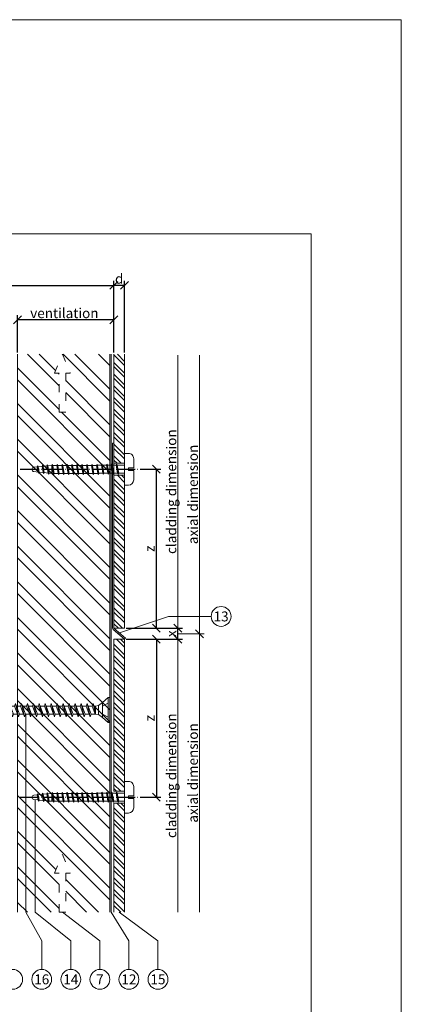
# Model space of a CAD drawing. Units: millimetres. Extents: x -1685 to 11636, y 4 to 6486.
# Drawn here: x 6217 to 6362, y 201 to 573 of the extents above; entities that cross this region are included whole.
import ezdxf

# ---------------------------------------------------------------- set-up
doc = ezdxf.new("R2010")
doc.units = ezdxf.units.MM
doc.linetypes.add('ACAD_ISO03W100', pattern=[30, 12, -18])
doc.linetypes.add('ACAD_ISO04W100', pattern=[30, 24, -3, 0, -3])
doc.layers.get('Defpoints').update_dxf_attribs({"lineweight": 5})
for name, color, linetype, lineweight in [('Bemassung', 3, 'Continuous', 5), ('EPDM', 47, 'Continuous', 13), ('Fassadenbekleidung', 251, 'Continuous', 13), ('Fassadenbekleidung_Schraffur', 251, 'Continuous', 5), ('Fugenprofil', 5, 'Continuous', 13), ('Hinterlüftung', 140, 'Continuous', 13), ('Holz', 20, 'Continuous', 13), ('Holz_Schraffur', 20, 'Continuous', 5), ('Legende', 251, 'Continuous', 5), ('Schraube', 163, 'Continuous', 5)]:
    doc.layers.add(name, color=color, linetype=linetype, lineweight=lineweight)
doc.layers.add('Blattrahmen_innen', color=252, linetype='Continuous', lineweight=5, true_color=0x696969)
doc.layers.add('Text_EN', color=7, linetype='Continuous')
doc.styles.get("Standard").update_dxf_attribs({"font": 'arial.ttf'})
doc.styles.add('Text-H3', font='arial.ttf', dxfattribs={"height": 3})
doc.styles.add('Text-H5', font='arial.ttf', dxfattribs={"height": 5})
doc.dimstyles.new('ISO-25', dxfattribs={"dimtxt": 2.5, "dimasz": 3, "dimexe": 1.75, "dimexo": 0.625, "dimtad": 1, "dimtxsty": 'Standard', "dimblk": 'OBLIQUE', "dimcen": 2.5, "dimadec": 0, "dimazin": 0, "dimtfac": 1, "dimtmove": 0, "dimatfit": 3, "dimfxl": 1, "dimarcsym": 0})

# ---------------------------------------------------------------- blocks, each defined once
blk = doc.blocks.new('_Oblique')
at = {"color": 0, "linetype": 'ByBlock', "lineweight": -2}
blk.add_line((-0.5, -0.5), (0.5, 0.5), dxfattribs=at)
blk = doc.blocks.new('*D90')
at = {"layer": 'Bemassung', "color": 0, "lineweight": -2, "transparency": 16777216}
for p, q in [((6257.45, 338.82), (6270.63, 338.82)), ((6268.88, 338.82), (6268.88, 279.07)), ((6268.5, 279.07), (6270.63, 279.07))]:
    blk.add_line(p, q, dxfattribs=at)
at = {"layer": 'Defpoints', "color": 0, "transparency": 16777216}
for p in [(6256.83, 338.82), (6267.88, 279.07), (6268.88, 279.07)]:
    blk.add_point(p, dxfattribs=at)
at = {"layer": 'Bemassung', "color": 0, "lineweight": -2, "transparency": 16777216, "xscale": 3, "yscale": 3, "zscale": 3}
for p, rotation in [((6268.88, 338.82), 90), ((6268.88, 279.07), 270)]:
    blk.add_blockref('_Oblique', p, dxfattribs=dict(at, rotation=rotation))
blk = doc.blocks.new('*D91')
at = {"layer": 'Bemassung', "color": 0, "lineweight": -2, "transparency": 16777216}
for p, q in [((6268.5, 403.07), (6270.63, 403.07)), ((6268.88, 342.96), (6268.88, 403.07)), ((6257.45, 342.96), (6270.63, 342.96))]:
    blk.add_line(p, q, dxfattribs=at)
at = {"layer": 'Defpoints', "color": 0, "transparency": 16777216}
for p in [(6267.88, 403.07), (6268.88, 403.07), (6256.83, 342.96)]:
    blk.add_point(p, dxfattribs=at)
at = {"layer": 'Bemassung', "color": 0, "lineweight": -2, "transparency": 16777216, "xscale": 3, "yscale": 3, "zscale": 3}
for p, rotation in [((6268.88, 403.07), 90), ((6268.88, 342.96), 270)]:
    blk.add_blockref('_Oblique', p, dxfattribs=dict(at, rotation=rotation))
blk = doc.blocks.new('*D92')
at = {"layer": 'Bemassung', "color": 0, "lineweight": -2, "transparency": 16777216}
for p, q in [((6269.5, 342.96), (6278.8, 342.96)), ((6277.05, 338.82), (6277.05, 342.96)), ((6269.5, 338.82), (6278.8, 338.82))]:
    blk.add_line(p, q, dxfattribs=at)
at = {"layer": 'Defpoints', "color": 0, "transparency": 16777216}
for p in [(6268.88, 342.96), (6277.05, 342.96), (6268.88, 338.82)]:
    blk.add_point(p, dxfattribs=at)
at = {"layer": 'Bemassung', "color": 0, "lineweight": -2, "transparency": 16777216, "xscale": 3, "yscale": 3, "zscale": 3}
for p, rotation in [((6277.05, 342.96), 90), ((6277.05, 338.82), 270)]:
    blk.add_blockref('_Oblique', p, dxfattribs=dict(at, rotation=rotation))
blk = doc.blocks.new('*D93')
at = {"layer": 'Bemassung', "color": 0, "lineweight": -2, "transparency": 16777216}
for p, q in [((6252.83, 447.19), (6252.83, 474.36)), ((6256.83, 447.19), (6256.83, 474.36)), ((6256.83, 472.61), (6252.83, 472.61))]:
    blk.add_line(p, q, dxfattribs=at)
at = {"layer": 'Defpoints', "color": 0, "transparency": 16777216}
for p in [(6252.83, 472.61), (6252.83, 446.57), (6256.83, 446.57)]:
    blk.add_point(p, dxfattribs=at)
at = {"layer": 'Bemassung', "color": 0, "lineweight": -2, "transparency": 16777216, "xscale": 3, "yscale": 3, "zscale": 3, "rotation": 180}
blk.add_blockref('_Oblique', (6252.83, 472.61), dxfattribs=at)
at = {"layer": 'Bemassung', "color": 0, "lineweight": -2, "transparency": 16777216, "xscale": 3, "yscale": 3, "zscale": 3}
blk.add_blockref('_Oblique', (6256.83, 472.61), dxfattribs=at)
blk = doc.blocks.new('*D94')
at = {"layer": 'Bemassung', "color": 0, "lineweight": -2, "transparency": 16777216}
for p, q in [((6216.33, 447.19), (6216.33, 461.34)), ((6252.83, 459.59), (6216.33, 459.59)), ((6252.83, 447.19), (6252.83, 461.34))]:
    blk.add_line(p, q, dxfattribs=at)
at = {"layer": 'Defpoints', "color": 0, "transparency": 16777216}
for p in [(6216.33, 459.59), (6216.33, 446.57), (6252.83, 446.57)]:
    blk.add_point(p, dxfattribs=at)
at = {"layer": 'Bemassung', "color": 0, "lineweight": -2, "transparency": 16777216, "xscale": 3, "yscale": 3, "zscale": 3, "rotation": 180}
blk.add_blockref('_Oblique', (6216.33, 459.59), dxfattribs=at)
at = {"layer": 'Bemassung', "color": 0, "lineweight": -2, "transparency": 16777216, "xscale": 3, "yscale": 3, "zscale": 3}
blk.add_blockref('_Oblique', (6252.83, 459.59), dxfattribs=at)
blk = doc.blocks.new('*D96')
at = {"layer": 'Bemassung', "color": 0, "lineweight": -2, "transparency": 16777216}
for p, q in [((6087.43, 460.21), (6087.43, 474.36)), ((6252.83, 460.21), (6252.83, 474.36)), ((6087.43, 472.61), (6252.83, 472.61))]:
    blk.add_line(p, q, dxfattribs=at)
at = {"layer": 'Defpoints', "color": 0, "transparency": 16777216}
for p in [(6252.83, 472.61), (6087.43, 459.59), (6252.83, 459.59)]:
    blk.add_point(p, dxfattribs=at)
at = {"layer": 'Bemassung', "color": 0, "lineweight": -2, "transparency": 16777216, "xscale": 3, "yscale": 3, "zscale": 3, "rotation": 180}
blk.add_blockref('_Oblique', (6087.43, 472.61), dxfattribs=at)
at = {"layer": 'Bemassung', "color": 0, "lineweight": -2, "transparency": 16777216, "xscale": 3, "yscale": 3, "zscale": 3}
blk.add_blockref('_Oblique', (6252.83, 472.61), dxfattribs=at)
blk = doc.blocks.new('A$C7C8C72F4')
at = {"layer": 'Schraube'}
for p, q in [((-1.04, 32.69), (-0.88, 34.25)), ((0.89, 33.03), (0.77, 34.25)), ((1.49, 31.07), (-1.64, 30.52)), ((-1.64, 30.52), (-1.26, 30.77)), ((-1.26, 30.4), (-1.64, 30.52)), ((1.31, 32.91), (-1.45, 32.43)), ((-1.45, 32.43), (-1.07, 32.68)), ((-1.07, 32.31), (-1.45, 32.43)), ((-1.42, 28.87), (-1.26, 30.4)), ((1.11, 31.19), (-1.26, 30.77)), ((1.11, 30.82), (-1.26, 30.4)), ((-1.23, 30.78), (-1.07, 32.31)), ((0.93, 33.03), (-1.07, 32.68)), ((0.93, 32.66), (-1.07, 32.31)), ((1.31, 32.91), (0.93, 33.03)), ((0.93, 32.66), (1.31, 32.91)), ((1.08, 31.19), (0.93, 32.66)), ((1.49, 31.07), (1.11, 31.19)), ((1.11, 30.82), (1.49, 31.07)), ((1.26, 29.34), (1.11, 30.82)), ((1.82, 27.38), (-1.93, 26.72)), ((-1.93, 26.72), (-1.55, 26.97)), ((-1.55, 26.6), (-1.93, 26.72)), ((1.67, 29.23), (-1.83, 28.61)), ((-1.83, 28.61), (-1.46, 28.86)), ((-1.46, 28.49), (-1.83, 28.61)), ((-1.55, 27.5), (-1.46, 28.49)), ((1.45, 27.5), (-1.55, 27.5)), ((1.45, 27.5), (-1.55, 26.97)), ((-1.55, 26.97), (-1.55, 27.5)), ((1.45, 27.13), (-1.55, 26.6)), ((-1.55, 25.1), (-1.55, 26.6)), ((1.3, 29.35), (-1.46, 28.86)), ((1.3, 28.97), (-1.46, 28.49)), ((1.67, 29.23), (1.3, 29.35)), ((1.3, 28.97), (1.67, 29.23)), ((1.45, 27.5), (1.3, 28.97)), ((1.82, 27.38), (1.45, 27.5)), ((1.45, 27.13), (1.82, 27.38)), ((1.45, 25.63), (1.45, 27.13)), ((1.82, 25.5), (-1.93, 24.84)), ((-1.93, 24.84), (-1.55, 25.1)), ((-1.55, 24.72), (-1.93, 24.84)), ((1.82, 23.63), (-1.93, 22.97)), ((-1.93, 22.97), (-1.55, 23.22)), ((-1.55, 22.85), (-1.93, 22.97)), ((1.45, 25.63), (-1.55, 25.1)), ((1.45, 25.25), (-1.55, 24.72)), ((-1.55, 23.22), (-1.55, 24.72)), ((1.45, 23.75), (-1.55, 23.22)), ((1.45, 23.38), (-1.55, 22.85)), ((-1.55, 21.35), (-1.55, 22.85)), ((1.82, 25.5), (1.45, 25.63)), ((1.45, 25.25), (1.82, 25.5)), ((1.45, 23.75), (1.45, 25.25)), ((1.82, 23.63), (1.45, 23.75)), ((1.45, 23.38), (1.82, 23.63)), ((1.45, 21.88), (1.45, 23.38)), ((1.82, 21.75), (-1.93, 21.09)), ((-1.93, 21.09), (-1.55, 21.35)), ((-1.55, 20.97), (-1.93, 21.09)), ((1.82, 19.88), (-1.93, 19.22)), ((-1.93, 19.22), (-1.55, 19.47)), ((-1.55, 19.1), (-1.93, 19.22)), ((1.45, 21.88), (-1.55, 21.35)), ((1.45, 21.5), (-1.55, 20.97)), ((-1.55, 19.47), (-1.55, 20.97)), ((1.45, 20), (-1.55, 19.47)), ((1.45, 19.63), (-1.55, 19.1)), ((-1.55, 17.6), (-1.55, 19.1)), ((1.82, 21.75), (1.45, 21.88)), ((1.45, 21.5), (1.82, 21.75)), ((1.45, 20), (1.45, 21.5)), ((1.82, 19.88), (1.45, 20)), ((1.45, 19.63), (1.82, 19.88)), ((1.45, 18.13), (1.45, 19.63)), ((1.82, 18), (-1.93, 17.34)), ((-1.93, 17.34), (-1.55, 17.6)), ((-1.55, 17.22), (-1.93, 17.34)), ((1.82, 16.13), (-1.93, 15.47)), ((-1.93, 15.47), (-1.55, 15.72)), ((-1.55, 15.35), (-1.93, 15.47)), ((1.45, 18.13), (-1.55, 17.6)), ((1.45, 17.75), (-1.55, 17.22)), ((-1.55, 15.72), (-1.55, 17.22)), ((1.45, 16.25), (-1.55, 15.72)), ((1.45, 15.88), (-1.55, 15.35)), ((-1.55, 13.85), (-1.55, 15.35)), ((1.82, 18), (1.45, 18.13)), ((1.45, 17.75), (1.82, 18)), ((1.45, 16.25), (1.45, 17.75)), ((1.82, 16.13), (1.45, 16.25)), ((1.45, 15.88), (1.82, 16.13)), ((1.45, 14.38), (1.45, 15.88)), ((1.82, 14.25), (-1.93, 13.59)), ((-1.93, 13.59), (-1.55, 13.85)), ((-1.55, 13.47), (-1.93, 13.59)), ((1.82, 12.38), (-1.93, 11.72)), ((-1.93, 11.72), (-1.55, 11.97)), ((-1.55, 11.6), (-1.93, 11.72)), ((1.45, 14.38), (-1.55, 13.85)), ((1.45, 14), (-1.55, 13.47)), ((-1.55, 11.97), (-1.55, 13.47)), ((1.45, 12.5), (-1.55, 11.97)), ((1.45, 12.13), (-1.55, 11.6)), ((-1.55, 10.1), (-1.55, 11.6)), ((1.82, 14.25), (1.45, 14.38)), ((1.45, 14), (1.82, 14.25)), ((1.45, 12.5), (1.45, 14)), ((1.82, 12.38), (1.45, 12.5)), ((1.45, 12.13), (1.82, 12.38)), ((1.45, 10.63), (1.45, 12.13)), ((1.82, 10.5), (-1.93, 9.84)), ((-1.93, 9.84), (-1.55, 10.1)), ((-1.55, 9.72), (-1.93, 9.84)), ((1.87, 8.61), (-1.87, 7.95)), ((-1.87, 7.95), (-1.5, 8.2)), ((-1.5, 7.83), (-1.87, 7.95)), ((1.45, 10.63), (-1.55, 10.1)), ((1.45, 10.25), (-1.55, 9.72)), ((-1.5, 8.2), (-1.5, 9.7)), ((1.5, 8.73), (-1.5, 8.2)), ((1.5, 8.36), (-1.5, 7.83)), ((-1.5, 6.33), (-1.5, 7.83)), ((1.82, 10.5), (1.45, 10.63)), ((1.45, 10.25), (1.82, 10.5)), ((1.5, 8.73), (1.5, 10.23)), ((1.87, 8.61), (1.5, 8.73)), ((1.5, 8.36), (1.87, 8.61)), ((1.5, 6.86), (1.5, 8.36)), ((1.87, 6.74), (-1.87, 6.07)), ((-1.87, 6.07), (-1.5, 6.33)), ((-1.5, 5.95), (-1.87, 6.07)), ((1.87, 4.86), (-1.87, 4.2)), ((-1.87, 4.2), (-1.5, 4.45)), ((-1.5, 4.08), (-1.87, 4.2)), ((1.5, 6.86), (-1.5, 6.33)), ((1.5, 6.48), (-1.5, 5.95)), ((-1.5, 4.45), (-1.5, 5.95)), ((1.5, 4.98), (-1.5, 4.45)), ((1.5, 4.61), (-1.5, 4.08)), ((-1.5, 2.58), (-1.5, 4.08)), ((1.87, 6.74), (1.5, 6.86)), ((1.5, 6.48), (1.87, 6.74)), ((1.5, 4.98), (1.5, 6.48)), ((1.87, 4.86), (1.5, 4.98)), ((1.5, 4.61), (1.87, 4.86)), ((1.5, 3.11), (1.5, 4.61)), ((-6, 0), (6, 0)), ((6, 0), (-6, 0)), ((-6, 0), (-6, -1.5)), ((1.87, 2.99), (-1.87, 2.32)), ((-1.87, 2.32), (-1.5, 2.58)), ((-1.5, 2.2), (-1.87, 2.32)), ((1.5, 3.11), (-1.5, 2.58)), ((1.5, 2.73), (-1.5, 2.2)), ((-1.5, 0), (-1.5, 2.2)), ((1.87, 2.99), (1.5, 3.11)), ((1.5, 2.73), (1.87, 2.99)), ((1.5, 0), (1.5, 2.73)), ((6, -1.5), (6, 0)), ((-4, -3.5), (-0.5, -3.5)), ((-0.5, -3.5), (-0.5, -1.5)), ((-0.5, -1.5), (0.5, -1.5)), ((0.5, -1.5), (0.5, -3.5)), ((0.5, -3.5), (4, -3.5))]:
    blk.add_line(p, q, dxfattribs=at)
for centre, radius, start, end in [((-0.05, 34.17), 0.829, 5.7106, 174.2894), ((-4, -1.5), 2, 180, 270), ((4, -1.5), 2, 269.9992, 0.0008)]:
    blk.add_arc(centre, radius, start, end, dxfattribs=at)
blk = doc.blocks.new('A$C2916ee3c')
at = {"layer": 'Schraube'}
for p, q in [((0, 45), (-1.87, 43.89)), ((0, 45), (1.87, 43.89)), ((0, 45), (0.39, 44.42)), ((0, 41.88), (0, 45)), ((-1.87, 41.88), (-1.87, 43.89)), ((-1.87, 41.88), (1.87, 41.88)), ((0.39, 44.42), (0, 41.88)), ((1.87, 41.88), (1.87, 43.89)), ((-1.53, 5.49), (-1.71, 4.37)), ((1.71, 4.37), (1.53, 5.49))]:
    blk.add_line(p, q, dxfattribs=at)
at = {"layer": 'Schraube', "linetype": 'ByBlock'}
for p, q in [((-1.13, 41.88), (-2.5, 41.36)), ((-2.5, 41.36), (-0.32, 41.88)), ((-1.53, 41.02), (-2.5, 41.36)), ((0.74, 41.88), (-1.53, 41.02)), ((-1.53, 39.47), (-1.53, 41.02)), ((1.53, 40.62), (1.53, 41.88)), ((1.53, 40.62), (-2.5, 39.1)), ((-2.5, 39.1), (2.5, 40.28)), ((-1.53, 38.76), (-2.5, 39.1)), ((1.53, 38.36), (-2.5, 36.84)), ((-2.5, 36.84), (2.5, 38.02)), ((2.5, 40.28), (-1.53, 38.76)), ((-1.53, 37.21), (-1.53, 38.76)), ((2.5, 38.02), (-1.53, 36.5)), ((1.53, 40.62), (2.5, 40.28)), ((1.53, 38.36), (1.53, 39.91)), ((1.53, 38.36), (2.5, 38.02)), ((1.53, 36.1), (1.53, 37.66)), ((-1.53, 36.5), (-2.5, 36.84)), ((1.53, 36.1), (-2.5, 34.59)), ((-2.5, 34.59), (2.5, 35.76)), ((-1.53, 34.25), (-2.5, 34.59)), ((1.53, 33.84), (-2.5, 32.33)), ((-1.53, 34.95), (-1.53, 36.5)), ((2.5, 35.76), (-1.53, 34.25)), ((-1.53, 32.69), (-1.53, 34.25)), ((1.53, 36.1), (2.5, 35.76)), ((1.53, 33.84), (1.53, 35.4)), ((1.53, 33.84), (2.5, 33.5)), ((-2.5, 32.33), (2.5, 33.5)), ((-1.53, 31.99), (-2.5, 32.33)), ((1.53, 31.59), (-2.5, 30.07)), ((-2.5, 30.07), (2.5, 31.25)), ((-1.53, 29.73), (-2.5, 30.07)), ((2.5, 33.5), (-1.53, 31.99)), ((-1.53, 30.43), (-1.53, 31.99)), ((2.5, 31.25), (-1.53, 29.73)), ((1.53, 31.59), (1.53, 33.14)), ((1.53, 31.59), (2.5, 31.25)), ((1.53, 29.33), (1.53, 30.88)), ((1.53, 29.33), (-2.5, 27.81)), ((-2.5, 27.81), (2.5, 28.99)), ((-1.53, 27.47), (-2.5, 27.81)), ((1.53, 27.07), (-2.5, 25.55)), ((-2.5, 25.55), (2.5, 26.73)), ((-1.53, 28.17), (-1.53, 29.73)), ((2.5, 28.99), (-1.53, 27.47)), ((-1.53, 25.92), (-1.53, 27.47)), ((2.5, 26.73), (-1.53, 25.21)), ((1.53, 29.33), (2.5, 28.99)), ((1.53, 27.07), (1.53, 28.62)), ((1.53, 27.07), (2.5, 26.73)), ((1.53, 24.81), (1.53, 26.36)), ((-1.53, 25.21), (-2.5, 25.55)), ((1.53, 24.81), (-2.5, 23.29)), ((-2.5, 23.29), (2.5, 24.47)), ((-1.53, 22.95), (-2.5, 23.29)), ((1.53, 22.55), (-2.5, 21.03)), ((-1.53, 23.66), (-1.53, 25.21)), ((2.5, 24.47), (-1.53, 22.95)), ((-1.53, 21.4), (-1.53, 22.95)), ((1.53, 24.81), (2.5, 24.47)), ((1.53, 22.55), (1.53, 24.11)), ((1.53, 22.55), (2.5, 22.21)), ((-2.5, 21.03), (2.5, 22.21)), ((-1.53, 20.69), (-2.5, 21.03)), ((1.53, 20.29), (-2.5, 18.78)), ((-2.5, 18.78), (2.5, 19.95)), ((-1.53, 18.44), (-2.5, 18.78)), ((2.5, 22.21), (-1.53, 20.69)), ((-1.53, 19.14), (-1.53, 20.69)), ((2.5, 19.95), (-1.53, 18.44)), ((1.53, 20.29), (1.53, 21.85)), ((1.53, 20.29), (2.5, 19.95)), ((1.53, 18.04), (1.53, 19.59)), ((1.53, 18.04), (-2.5, 16.52)), ((-2.5, 16.52), (2.5, 17.7)), ((-1.53, 16.18), (-2.5, 16.52)), ((1.53, 15.78), (-2.5, 14.26)), ((-2.5, 14.26), (2.5, 15.44)), ((-1.53, 16.88), (-1.53, 18.44)), ((2.5, 17.7), (-1.53, 16.18)), ((-1.53, 14.62), (-1.53, 16.18)), ((2.5, 15.44), (-1.53, 13.92)), ((1.53, 18.04), (2.5, 17.7)), ((1.53, 15.78), (1.53, 17.33)), ((1.53, 15.78), (2.5, 15.44)), ((1.53, 13.52), (1.53, 15.07)), ((-1.53, 13.92), (-2.5, 14.26)), ((1.53, 13.52), (-2.5, 12)), ((-2.5, 12), (2.5, 13.18)), ((-1.53, 11.66), (-2.5, 12)), ((1.53, 11.26), (-2.5, 9.74)), ((-1.53, 12.37), (-1.53, 13.92)), ((2.5, 13.18), (-1.53, 11.66)), ((-1.53, 10.11), (-1.53, 11.66)), ((1.53, 13.52), (2.5, 13.18)), ((1.53, 11.26), (1.53, 12.81)), ((1.53, 11.26), (2.5, 10.92)), ((-2.5, 9.74), (2.5, 10.92)), ((-1.53, 9.4), (-2.5, 9.74)), ((1.53, 9), (-2.5, 7.48)), ((-2.5, 7.48), (2.5, 8.66)), ((-1.53, 7.14), (-2.5, 7.48)), ((2.5, 10.92), (-1.53, 9.4)), ((-1.53, 7.85), (-1.53, 9.4)), ((2.5, 8.66), (-1.53, 7.14)), ((1.53, 9), (1.53, 10.56)), ((1.53, 9), (2.5, 8.66)), ((1.53, 6.74), (1.53, 8.3)), ((-1.71, 4.37), (-2.82, 2.87)), ((-1.71, 4.37), (1.71, 4.37)), ((-1.53, 5.49), (-1.53, 7.14)), ((1.53, 6.74), (-1.53, 5.59)), ((-1.53, 5.49), (2.5, 6.4)), ((1.53, 5.49), (-1.53, 5.49)), ((2.5, 6.4), (0.07, 5.49)), ((1.53, 6.74), (2.5, 6.4)), ((1.53, 5.49), (1.53, 6.04)), ((1.71, 4.37), (2.82, 2.87)), ((-4.69, 0.62), (-2.82, 2.87)), ((-4.69, 0.62), (4.69, 0.62)), ((-4.69, 0), (-4.69, 0.62)), ((-4.69, 0), (4.69, 0)), ((-2.82, 2.87), (2.82, 2.87)), ((-2.66, 0.62), (-1.49, 2.87)), ((-2.41, 2.87), (2.41, 2.87)), ((2.66, 0.62), (1.49, 2.87)), ((4.69, 0.62), (2.82, 2.87)), ((4.69, 0), (4.69, 0.62))]:
    blk.add_line(p, q, dxfattribs=at)
blk = doc.blocks.new('A$Cd832e69b')
at = {"layer": 'Fassadenbekleidung_Schraffur'}
h = blk.add_hatch(dxfattribs=at)
h.set_pattern_fill('STEEL', color=256, scale=25, angle=90, style=0)
h.set_pattern_definition([(135, (2961.2593, 5466.9778), (-2.2097087, -2.2097087), []), (135, (2959.6968, 5466.9778), (-2.2097087, -2.2097087), [])])
h.paths.add_polyline_path([(1.5, -59.75), (5.5, -59.75), (5.5, -2.25), (1.5, -2.25)])
h.paths.add_polyline_path([(1.5, -105.5), (5.5, -105.5), (5.5, -64.25), (1.5, -64.25)])
at = {"layer": 'Fassadenbekleidung'}
blk.add_lwpolyline([(5.5, -59.75), (5.5, -2.25), (1.5, -2.25), (1.5, -59.75)], close=True, dxfattribs=at)
blk.add_lwpolyline([(5.5, -59.75), (5.5, -2.25), (1.5, -2.25), (1.5, -59.75)], close=True, dxfattribs=at)
blk.add_lwpolyline([(1.5, -105.5), (1.5, -64.25), (5.5, -64.25), (5.5, -105.5)], dxfattribs=at)
blk = doc.blocks.new('A$C2588e93e')
at = {"layer": 'Fassadenbekleidung_Schraffur'}
h = blk.add_hatch(dxfattribs=at)
h.set_pattern_fill('STEEL', color=256, scale=25, angle=90, style=0)
h.set_pattern_definition([(135, (2961.2593, 5546.9778), (-2.2097087, -2.2097087), []), (135, (2959.6968, 5546.9778), (-2.2097087, -2.2097087), [])])
h.paths.add_polyline_path([(5.5, 59.75), (1.5, 59.75), (1.5, 1.9), (5.5, 1.9)])
h.paths.add_polyline_path([(5.5, 105.5), (1.5, 105.5), (1.5, 64.25), (5.5, 64.25)])
at = {"layer": 'Fassadenbekleidung'}
blk.add_lwpolyline([(1.5, 105.5), (1.5, 64.25), (5.5, 64.25), (5.5, 105.5)], dxfattribs=at)
blk.add_lwpolyline([(5.5, 59.75), (5.5, 1.9), (1.5, 1.9), (1.5, 59.75)], close=True, dxfattribs=at)
blk = doc.blocks.new('A$Cff67d4ef')
at = {"layer": 'Holz_Schraffur'}
h = blk.add_hatch(dxfattribs=at)
h.set_pattern_fill('ANSI32', color=256, angle=90)
h.set_pattern_definition([(135, (-6336.717, 260.387), (-6.735192, -6.735192), []), (135, (-6336.717, 264.877), (-6.735192, -6.735192), [])])
h.paths.add_polyline_path([(35, 105.5), (17, 105.5), (20, 98.37), (18.25, 98.37), (18.25, 83.63), (15.75, 83.63), (15.75, 98.37), (14, 98.37), (17, 105.5), (0, 105.5), (0, -105.5), (15.75, -105.5), (15.75, -90.77), (14, -90.77), (17, -83.63), (20, -90.77), (18.25, -90.77), (18.25, -105.5), (35, -105.5)])
at = {"layer": 'Holz'}
blk.add_line((0, -105.5), (0, 105.5), dxfattribs=at)

msp = doc.modelspace()

# ---------------------------------------------------------------- linework, layer by layer
at = {"color": 2, "linetype": 'ACAD_ISO04W100', "ltscale": 0.3}
for p, q in [((6217.306, 403.065), (6268.88, 403.065)), ((6217.306, 279.065), (6268.88, 279.065))]:
    msp.add_line(p, q, dxfattribs=at)
at = {"layer": 'Bemassung'}
for p, q in [((6285.222, 235.565), (6285.222, 446.229)), ((6277.051, 340.89), (6286.972, 340.89))]:
    msp.add_line(p, q, dxfattribs=at)
for points in [[(6277.051, 342.962), (6277.051, 446.229)], [(6277.051, 338.819), (6277.051, 235.565)]]:
    msp.add_lwpolyline(points, dxfattribs=at)
at = {"layer": 'Blattrahmen_innen'}
msp.add_lwpolyline([(5993.614, 39.848), (6327.518, 39.848), (6327.518, 492.049), (5993.614, 492.049)], close=True, dxfattribs=at)
at = {"layer": 'Defpoints'}
msp.add_lwpolyline([(5959.544, 573.06), (6361.588, 573.06), (6361.588, 4.455), (5959.544, 4.455)], close=True, dxfattribs=at)
at = {"layer": 'EPDM'}
msp.add_lwpolyline([(6251.826, 235.565), (6251.826, 446.565)], dxfattribs=at)
at = {"layer": 'Fugenprofil'}
msp.add_lwpolyline([(6252.826, 412.916), (6252.326, 412.916), (6252.326, 342.962, 0.2186201), (6252.535, 342.507), (6256.826, 338.819), (6257.152, 339.199), (6252.86, 342.886, -0.2186201), (6252.826, 342.962)], format="xyb", close=True, dxfattribs=at)
at = {"layer": 'Hinterlüftung', "linetype": 'ACAD_ISO03W100', "ltscale": 0.25}
for points in [[(6232.076, 424.698), (6232.076, 439.432), (6230.326, 439.432), (6233.326, 446.565), (6236.326, 439.432), (6234.576, 439.432), (6234.576, 424.698)], [(6232.076, 235.565), (6232.076, 250.299), (6230.326, 250.299), (6233.326, 257.433), (6236.326, 250.299), (6234.576, 250.299), (6234.576, 235.565)]]:
    msp.add_lwpolyline(points, close=True, dxfattribs=at)
at = {"layer": 'Holz'}
msp.add_line((6251.326, 446.565), (6251.326, 235.565), dxfattribs=at)
at = {"layer": 'Legende'}
for p, q in [((6219.436, 310.484), (6219.436, 235.565)), ((6222.985, 278.145), (6222.985, 235.565))]:
    msp.add_line(p, q, dxfattribs=at)
for points in [[(6273.427, 347.418), (6254.576, 341.14)], [(6289.645, 347.418), (6273.427, 347.418)], [(6219.436, 235.565), (6225.518, 224.753)], [(6222.985, 235.565), (6236.518, 224.753)], [(6233.326, 235.565), (6247.518, 224.753)], [(6251.826, 235.565), (6258.497, 224.753)], [(6254.826, 235.565), (6269.497, 224.753)], [(6225.518, 213.941), (6225.518, 224.753)], [(6236.518, 213.941), (6236.518, 224.753)], [(6247.518, 213.941), (6247.518, 224.753)], [(6258.497, 213.941), (6258.497, 224.753)], [(6269.497, 213.941), (6269.497, 224.753)]]:
    msp.add_lwpolyline(points, dxfattribs=at)
for centre in [(6293.395, 347.418), (6214.518, 210.191), (6225.518, 210.191), (6236.518, 210.191), (6247.518, 210.191), (6258.497, 210.191), (6269.497, 210.191)]:
    msp.add_circle(centre, 3.75, dxfattribs=at)

# ---------------------------------------------------------------- block references
at = {"layer": 'Bemassung', "xscale": 3, "yscale": 3, "zscale": 3, "rotation": 270}
msp.add_blockref('_Oblique', (6285.222, 340.89), dxfattribs=at)
at = {"layer": 'Fassadenbekleidung'}
for name in ['A$C2588e93e', 'A$Cd832e69b']:
    msp.add_blockref(name, (6251.326, 341.065), dxfattribs=at)
at = {"layer": 'Holz'}
msp.add_blockref('A$Cff67d4ef', (6216.326, 341.065), dxfattribs=at)
at = {"layer": 'Schraube', "rotation": 90}
for name, p in [('A$C7C8C72F4', (6256.826, 403.065)), ('A$C2916ee3c', (6251.326, 312.015)), ('A$C7C8C72F4', (6256.826, 279.065))]:
    msp.add_blockref(name, p, dxfattribs=at)

# ---------------------------------------------------------------- texts
at = {"layer": 'Legende', "char_height": 3.75, "attachment_point": 5, "style": 'Text-H5'}
for s, insert in [('13', (6293.395, 347.418)), ('16', (6225.518, 210.191)), ('14', (6236.518, 210.191)), ('7', (6247.518, 210.191)), ('12', (6258.497, 210.191)), ('15', (6269.497, 210.191))]:
    msp.add_mtext_dynamic_manual_height_columns(s, width=10.27647, gutter_width=1, heights=[0], dxfattribs=dict(at, insert=insert))
at = {"layer": 'Text_EN', "color": 3, "char_height": 3.75, "attachment_point": 5, "style": 'Text-H3'}
for s, insert in [('d', (6254.826, 475.113)), ('ventilation', (6234.076, 462.089))]:
    msp.add_mtext_dynamic_manual_height_columns(s, width=100, gutter_width=1, heights=[0], dxfattribs=dict(at, insert=insert))
at = {"layer": 'Text_EN', "color": 3, "char_height": 3.75, "attachment_point": 5, "rotation": 90, "style": 'Text-H3'}
for s, insert in [('cladding dimension', (6274.551, 394.595)), ('axial dimension', (6282.722, 393.553)), ('z', (6266.38, 373.013)), ('x', (6274.551, 340.89)), ('z', (6266.38, 308.942)), ('cladding dimension', (6274.551, 287.192)), ('axial dimension', (6282.722, 288.228))]:
    msp.add_mtext_dynamic_manual_height_columns(s, width=100, gutter_width=1, heights=[0], dxfattribs=dict(at, insert=insert))

# ---------------------------------------------------------------- dimensions: what is measured, and where the dimension line sits
at = {"layer": 'Bemassung'}
for base, p1, p2, picture, middle in [((6252.826, 472.613), (6087.426, 459.589), (6252.826, 459.589), '*D96', (6119.426, 472.613)), ((6252.826, 472.613), (6256.826, 446.565), (6252.826, 446.565), '*D93', (6253.826, 472.613)), ((6216.326, 459.589), (6252.826, 446.565), (6216.326, 446.565), '*D94', (6249.405, 459.589))]:
    dim = msp.add_linear_dim(base=base, p1=p1, p2=p2, text=' ', dimstyle='ISO-25', dxfattribs=at)
    dim.commit()
    dim.dimension.update_dxf_attribs({"geometry": picture, "text_midpoint": middle, "dimtype": 160})
for base, p1, p2, angle, picture, middle in [((6268.88, 403.065), (6256.826, 342.962), (6267.88, 403.065), 270, '*D91', (6268.88, 353.042)), ((6277.051, 342.962), (6268.88, 338.819), (6268.88, 342.962), 270, '*D92', (6277.051, 340.89)), ((6268.88, 279.065), (6256.826, 338.819), (6267.88, 279.065), 90, '*D90', (6268.88, 308.942))]:
    dim = msp.add_linear_dim(base=base, p1=p1, p2=p2, angle=angle, text=' ', dimstyle='ISO-25', dxfattribs=at)
    dim.commit()
    dim.dimension.update_dxf_attribs({"geometry": picture, "text_midpoint": middle, "dimtype": 160})

doc.saveas('drawing.dxf')
